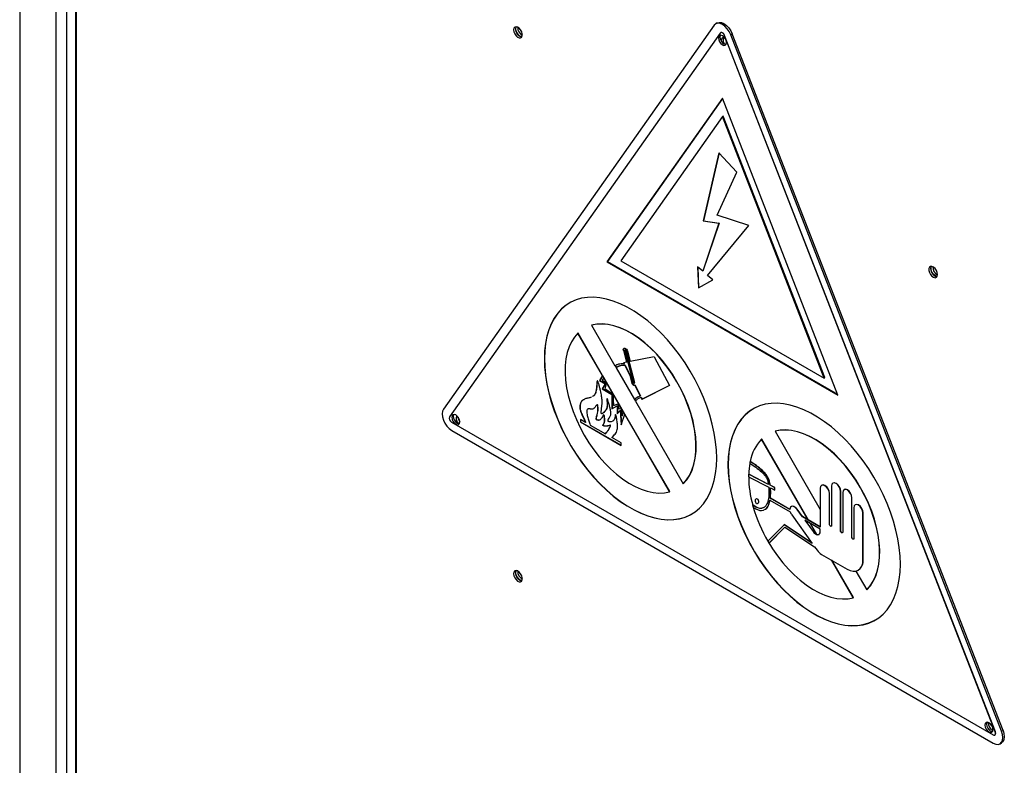
# Model space of a CAD drawing. Units: millimetres. Extents: x 9 to 412, y 8 to 290.
# Drawn here: x 207 to 224, y 89 to 102 of the extents above; entities that cross this region are included whole.
import ezdxf

# ---------------------------------------------------------------- set-up
doc = ezdxf.new("R2010")
doc.units = ezdxf.units.MM

msp = doc.modelspace()

# ---------------------------------------------------------------- linework, layer by layer
at = {"color": 7, "linetype": 'Continuous', "lineweight": 25}
for p, q in [((206.8517, 128.3525), (206.8517, 47.7762)), ((207.8411, 112.0845), (207.8411, 83.8936)), ((207.8586, 83.8691), (207.8586, 112.0887)), ((219.1556, 101.8879), (214.3587, 95.0865)), ((219.2079, 101.9275), (219.1825, 101.9128)), ((219.2629, 101.749), (214.466, 94.9476)), ((219.2725, 101.7569), (219.2696, 101.7553)), ((219.3392, 101.7083), (219.3363, 101.7066)), ((224.1332, 89.3669), (219.3363, 101.7066)), ((224.136, 89.3685), (219.3392, 101.7083)), ((219.4748, 101.733), (219.4493, 101.7183)), ((224.2462, 89.3786), (219.4493, 101.7183)), ((224.2717, 89.3932), (219.4748, 101.733)), ((219.2996, 100.5949), (217.2533, 97.6935)), ((219.3026, 100.5872), (217.2675, 97.7016)), ((221.3459, 95.3309), (219.2996, 100.5949)), ((219.2996, 100.2688), (217.4986, 97.7152)), ((219.3138, 100.277), (219.2996, 100.2688)), ((221.1007, 95.6357), (219.2996, 100.2688)), ((221.1148, 95.6439), (219.3138, 100.277)), ((219.2393, 99.6266), (218.9615, 98.421)), ((219.2413, 99.6245), (218.9644, 98.4226)), ((219.559, 99.2868), (219.2393, 99.6266)), ((219.2069, 98.5229), (219.559, 99.2868)), ((219.2393, 98.378), (218.9539, 97.5275)), ((219.2422, 98.3797), (218.9567, 97.5291)), ((218.9644, 98.4226), (218.9615, 98.421)), ((218.9615, 98.421), (219.2393, 98.378)), ((218.9644, 98.4226), (219.2422, 98.3797)), ((219.7681, 98.3383), (219.2069, 98.5229)), ((219.2422, 98.3797), (219.2393, 98.378)), ((219.0392, 97.4556), (219.7681, 98.3383)), ((217.2675, 97.7016), (217.2533, 97.6935)), ((217.2533, 97.6935), (221.3459, 95.3309)), ((217.2675, 97.7016), (221.3377, 95.3519)), ((217.4986, 97.7152), (221.1007, 95.6357)), ((218.9539, 97.5275), (218.861, 97.6058)), ((218.861, 97.6058), (218.8759, 97.2348)), ((218.864, 97.6033), (218.8787, 97.2364)), ((218.9567, 97.5291), (218.9539, 97.5275)), ((218.8759, 97.2348), (219.1321, 97.3773)), ((218.8787, 97.2364), (219.1321, 97.3773)), ((219.1321, 97.3773), (219.0392, 97.4556)), ((218.8787, 97.2364), (218.8759, 97.2348)), ((216.9849, 96.5725), (216.9821, 96.5709)), ((216.9821, 96.5709), (217.3967, 95.8527)), ((216.7449, 96.4339), (216.7421, 96.4323)), ((217.1756, 95.6814), (216.7421, 96.4323)), ((217.1784, 95.6831), (216.7449, 96.4339)), ((217.5525, 96.1271), (217.5469, 96.1239)), ((217.5469, 96.1239), (217.5999, 95.9184)), ((217.5525, 96.1271), (217.6055, 95.9216)), ((217.5736, 96.1192), (217.7187, 95.5568)), ((217.5816, 96.1331), (217.5759, 96.1298)), ((217.598, 96.1193), (217.5923, 96.116)), ((217.5923, 96.116), (217.7375, 95.5536)), ((217.598, 96.1193), (217.7431, 95.5569)), ((217.619, 96.1114), (217.6657, 95.9307)), ((218.0918, 96.0103), (217.6657, 95.9307)), ((218.0918, 96.0103), (218.3658, 95.5049)), ((217.3996, 95.8544), (217.4189, 95.8209)), ((217.4024, 95.856), (217.4217, 95.8225)), ((217.4189, 95.8209), (217.4161, 95.8192)), ((217.4161, 95.8192), (217.7422, 95.2543)), ((217.4217, 95.8225), (217.4189, 95.8209)), ((217.5999, 95.9184), (217.5469, 95.9085)), ((217.5469, 95.9085), (217.5564, 95.8895)), ((217.5535, 95.9097), (217.5621, 95.8927)), ((217.5621, 95.8927), (217.5564, 95.8895)), ((217.5763, 95.8646), (217.5706, 95.8614)), ((217.5706, 95.8614), (217.6607, 95.6826)), ((217.5763, 95.8646), (217.6664, 95.6859)), ((217.6055, 95.9216), (217.5999, 95.9184)), ((217.1756, 95.6814), (217.1247, 95.5923)), ((217.1303, 95.5956), (217.1247, 95.5923)), ((217.1247, 95.5923), (217.2232, 95.5354)), ((217.1794, 95.6814), (217.1303, 95.5956)), ((217.1303, 95.5956), (217.2288, 95.5387)), ((217.1978, 95.6431), (217.1703, 95.5986)), ((217.1703, 95.5986), (217.2497, 95.5441)), ((217.1784, 95.6831), (217.1756, 95.6814)), ((217.2006, 95.6447), (217.1784, 95.6831)), ((217.2006, 95.6447), (217.1978, 95.6431)), ((217.5469, 95.0384), (217.1978, 95.6431)), ((217.5497, 95.0401), (217.2006, 95.6447)), ((217.6664, 95.6859), (217.6607, 95.6826)), ((217.6607, 95.6826), (217.692, 95.5615)), ((217.6664, 95.6859), (217.6977, 95.5647)), ((221.1148, 95.6439), (221.1007, 95.6357)), ((217.2232, 95.5354), (217.1718, 95.4456)), ((217.1775, 95.4489), (217.1718, 95.4456)), ((217.1718, 95.4456), (217.3434, 95.3466)), ((217.2288, 95.5387), (217.1775, 95.4489)), ((217.1775, 95.4489), (217.3491, 95.3498)), ((217.2497, 95.5441), (217.2175, 95.4519)), ((217.2175, 95.4519), (217.3578, 95.3571)), ((217.2288, 95.5387), (217.2232, 95.5354)), ((217.6977, 95.5647), (217.692, 95.5615)), ((217.7351, 95.543), (217.7408, 95.5463)), ((217.7431, 95.5569), (217.7375, 95.5536)), ((217.7553, 95.5096), (217.7496, 95.5063)), ((217.7496, 95.5063), (217.8448, 95.3176)), ((217.7553, 95.5096), (217.8504, 95.3209)), ((218.3658, 95.5049), (217.8742, 95.2592)), ((218.3656, 95.5053), (217.8799, 95.2625)), ((217.3491, 95.3498), (217.3434, 95.3466)), ((217.3434, 95.3466), (217.3434, 95.0888)), ((217.3491, 95.3498), (217.3491, 95.0921)), ((217.3578, 95.3571), (217.3717, 95.1514)), ((217.7451, 95.256), (217.7422, 95.2543)), ((217.7479, 95.2576), (217.7451, 95.256)), ((217.7451, 95.256), (217.7611, 95.2281)), ((217.7479, 95.2576), (217.764, 95.2298)), ((217.8116, 95.274), (217.8045, 95.2699)), ((217.8641, 95.2937), (217.8118, 95.2719)), ((217.8504, 95.3209), (217.8448, 95.3176)), ((217.8641, 95.2937), (217.8585, 95.2904)), ((217.8585, 95.2904), (217.8742, 95.2592)), ((217.8641, 95.2937), (217.8799, 95.2625)), ((217.8799, 95.2625), (217.8742, 95.2592)), ((217.3434, 95.0888), (217.4357, 95.1421)), ((217.3717, 95.1514), (217.4539, 95.1817)), ((217.4413, 95.1454), (217.4357, 95.1421)), ((217.4357, 95.1421), (217.4357, 95.0003)), ((217.4357, 95.0003), (217.4911, 95.0632)), ((217.4413, 95.1454), (217.4413, 95.0067)), ((217.4539, 95.1817), (217.464, 95.0908)), ((217.464, 95.0908), (217.5058, 95.0956)), ((217.4968, 95.0665), (217.4911, 95.0632)), ((217.4911, 95.0632), (217.5058, 94.8076)), ((217.4968, 95.0665), (217.5108, 94.8222)), ((217.5058, 95.0956), (217.5241, 94.9656)), ((217.7583, 95.2265), (218.6045, 93.7609)), ((216.8775, 94.8504), (216.7846, 94.904)), ((216.7846, 94.904), (216.7846, 94.8599)), ((216.7874, 94.9024), (216.7874, 94.8616)), ((217.5058, 94.8076), (217.5706, 94.9973)), ((217.5241, 94.9656), (217.5469, 95.0384)), ((217.5298, 94.9688), (217.5241, 94.9656)), ((217.5298, 94.9688), (217.5512, 95.0375)), ((217.5497, 95.0401), (217.5469, 95.0384)), ((217.5734, 94.9989), (217.5497, 95.0401)), ((217.5734, 94.9989), (217.5706, 94.9973)), ((218.3645, 93.6223), (217.5706, 94.9973)), ((218.3673, 93.624), (217.5734, 94.9989)), ((214.5028, 94.8529), (224.0965, 89.3146)), ((216.7874, 94.8616), (216.7846, 94.8599)), ((216.7846, 94.8599), (217.5059, 94.4435)), ((216.7874, 94.8616), (217.5059, 94.4468)), ((216.8803, 94.852), (216.8775, 94.8504)), ((216.9586, 94.8035), (217.2271, 94.6486)), ((214.5056, 94.7076), (224.0993, 89.1692)), ((217.2299, 94.6502), (217.2271, 94.6486)), ((217.5059, 94.4876), (217.3436, 94.5813)), ((219.9976, 94.5562), (219.9948, 94.5546)), ((220.8219, 93.1219), (219.9948, 94.5546)), ((220.8276, 93.1186), (219.9976, 94.5562)), ((220.2376, 94.6948), (220.2348, 94.6932)), ((220.2348, 94.6932), (221.034, 93.309)), ((217.5059, 94.4435), (217.5059, 94.4876)), ((219.7901, 94.1567), (219.793, 94.1583)), ((219.7635, 93.8884), (220.1215, 93.7059)), ((219.7641, 93.9307), (219.767, 93.9323)), ((220.1163, 93.7512), (219.7641, 93.9307)), ((220.1191, 93.7529), (219.767, 93.9323)), ((218.6073, 93.7625), (218.6045, 93.7609)), ((220.1447, 93.7367), (220.1475, 93.7384)), ((220.2254, 93.6956), (220.1447, 93.7367)), ((220.2282, 93.6972), (220.1475, 93.7384)), ((220.1497, 93.6915), (220.2276, 93.6519)), ((220.2254, 93.6956), (220.2282, 93.6972)), ((220.2276, 93.6519), (220.2254, 93.6956)), ((220.2304, 93.6535), (220.2282, 93.6972)), ((221.034, 93.6828), (221.034, 92.9963)), ((221.0604, 93.7367), (221.0576, 93.7351)), ((221.2325, 93.7212), (221.2325, 93.0213)), ((221.259, 93.7751), (221.2561, 93.7735)), ((218.3673, 93.624), (218.3645, 93.6223)), ((220.1482, 93.5076), (220.151, 93.5092)), ((220.4965, 93.3065), (220.1482, 93.5076)), ((220.4965, 93.3098), (220.151, 93.5092)), ((220.2276, 93.6519), (220.2304, 93.6535)), ((221.1953, 93.5897), (221.1981, 93.5913)), ((221.1953, 93.0428), (221.1953, 93.5897)), ((221.1981, 93.0444), (221.1981, 93.5913)), ((221.3938, 93.6281), (221.3967, 93.6297)), ((221.3938, 92.9282), (221.3938, 93.6281)), ((221.3967, 92.9298), (221.3967, 93.6297)), ((221.4311, 93.6066), (221.4311, 92.9067)), ((221.4575, 93.6605), (221.4547, 93.6588)), ((221.5924, 93.5135), (221.5952, 93.5151)), ((221.5924, 92.8135), (221.5924, 93.5135)), ((221.5952, 92.8152), (221.5952, 93.5151)), ((219.8339, 93.3865), (219.8367, 93.3882)), ((220.1434, 93.4747), (220.5027, 93.2673)), ((220.5229, 93.3604), (220.5201, 93.3587)), ((221.6296, 93.339), (221.6296, 92.792)), ((221.6561, 93.3928), (221.6533, 93.3912)), ((220.5305, 93.2109), (220.8926, 92.7055)), ((220.6236, 93.3093), (220.6264, 93.3109)), ((220.7172, 93.1791), (220.6236, 93.3093)), ((220.7201, 93.1807), (220.6264, 93.3109)), ((220.7172, 93.1791), (220.7201, 93.1807)), ((221.034, 92.9963), (220.7172, 93.1791)), ((220.8219, 93.1219), (220.7201, 93.1807)), ((221.7909, 93.2458), (221.7938, 93.2475)), ((221.7909, 92.4146), (221.7909, 93.2458)), ((221.7938, 92.4162), (221.7938, 93.2475)), ((220.3924, 93.0373), (220.1033, 92.7434)), ((220.124, 92.7088), (220.406, 92.9955)), ((220.1269, 92.7104), (220.4067, 92.995)), ((220.3924, 93.0373), (220.3952, 93.0389)), ((220.8926, 92.7055), (220.3924, 93.0373)), ((220.8878, 92.7122), (220.3952, 93.0389)), ((220.406, 92.9955), (220.9342, 92.6452)), ((221.034, 92.9605), (220.7611, 93.118)), ((220.7611, 93.118), (220.9066, 92.9157)), ((220.768, 93.1141), (220.9095, 92.9174)), ((221.034, 92.9995), (220.8219, 93.1219)), ((220.969, 92.8672), (220.8557, 93.0635)), ((220.9737, 92.8655), (220.8613, 93.0602)), ((221.1953, 93.0428), (221.1981, 93.0444)), ((220.9066, 92.9157), (220.9095, 92.9174)), ((221.034, 92.9185), (221.034, 92.9605)), ((221.3938, 92.9282), (221.3967, 92.9298)), ((221.5924, 92.8135), (221.5952, 92.8152)), ((220.1033, 92.7434), (220.124, 92.7088)), ((220.124, 92.7088), (220.1269, 92.7104)), ((220.9342, 92.6452), (220.9775, 92.5861)), ((221.0573, 92.5115), (221.5081, 92.2513)), ((221.6171, 91.7446), (221.2329, 92.4101)), ((221.62, 91.7462), (221.2385, 92.4069)), ((221.7909, 92.4146), (221.7938, 92.4162)), ((221.6652, 92.2156), (221.8571, 91.8832)), ((221.7081, 92.2315), (221.7109, 92.2331)), ((221.86, 91.8848), (221.8571, 91.8832)), ((221.62, 91.7462), (221.6171, 91.7446)), ((224.1265, 89.3116), (224.1293, 89.3132)), ((224.136, 89.3685), (224.1332, 89.3669)), ((224.2462, 89.3786), (224.2717, 89.3932)), ((224.2193, 89.1573), (224.2448, 89.172))]:
    msp.add_line(p, q, dxfattribs=at)
at = {"color": 8, "linetype": 'Continuous', "lineweight": 25}
for p, q in [((207.4938, 110.3137), (207.4938, 83.9506)), ((207.6804, 110.3406), (207.6804, 83.9237))]:
    msp.add_line(p, q, dxfattribs=at)
at = {"color": 7, "linetype": 'Continuous', "lineweight": 25, "flags": 128}
for points in [[(219.4493, 101.7183), (219.4224, 101.7744), (219.3872, 101.8258), (219.3463, 101.8689), (219.3025, 101.9009), (219.2586, 101.9196), (219.2177, 101.9236), (219.1826, 101.9128), (219.1556, 101.8879)], [(219.2079, 101.9275), (219.208, 101.9275), (219.2431, 101.9383), (219.284, 101.9343), (219.3279, 101.9156), (219.3718, 101.8836), (219.4127, 101.8405), (219.4478, 101.7891), (219.4748, 101.733)], [(215.6015, 101.8051), (215.6067, 101.7696), (215.6218, 101.7329), (215.6446, 101.6998), (215.6721, 101.6749), (215.7005, 101.6615), (215.7261, 101.6615), (215.7454, 101.6748), (215.7557, 101.6996), (215.7557, 101.7326), (215.7454, 101.7693), (215.7261, 101.8048), (215.7005, 101.8343), (215.6721, 101.8538), (215.6446, 101.8606), (215.6218, 101.8539), (215.6067, 101.8345), (215.6015, 101.8051)], [(215.6439, 101.8606), (215.6407, 101.8541), (215.6354, 101.8247)], [(215.6411, 101.8215), (215.6465, 101.8502), (215.6526, 101.86)], [(215.7523, 101.6873), (215.7408, 101.6869), (215.7132, 101.6965), (215.6856, 101.7188), (215.6622, 101.7504), (215.6465, 101.7864), (215.6411, 101.8215)], [(219.2289, 101.662), (219.2343, 101.6276), (219.2496, 101.5923), (219.2726, 101.5613), (219.2996, 101.5395), (219.3267, 101.5301), (219.3496, 101.5346), (219.365, 101.5522), (219.3703, 101.5803), (219.365, 101.6147), (219.3496, 101.65), (219.3267, 101.681), (219.2996, 101.7028), (219.2726, 101.7122), (219.2496, 101.7078), (219.2343, 101.6901), (219.2289, 101.662)], [(219.2658, 101.7124), (219.2626, 101.7065), (219.2572, 101.6783)], [(219.3363, 101.7066), (219.3296, 101.7207), (219.3208, 101.7335), (219.3106, 101.7443), (219.2996, 101.7523), (219.2887, 101.757), (219.2784, 101.758), (219.2697, 101.7553), (219.2629, 101.749)], [(219.3392, 101.7083), (219.3324, 101.7223), (219.3236, 101.7351), (219.3134, 101.7459), (219.3025, 101.7539), (219.2915, 101.7586), (219.2813, 101.7596), (219.2725, 101.7569), (219.2725, 101.7569)], [(219.2572, 101.6783), (219.2626, 101.644), (219.2779, 101.6086), (219.3009, 101.5777), (219.3279, 101.5558), (219.355, 101.5464), (219.3617, 101.5463)], [(219.3429, 101.6608), (219.3349, 101.6633), (219.3093, 101.6633), (219.2901, 101.6501), (219.2797, 101.6252), (219.2784, 101.6077)], [(223.1109, 97.47), (223.1057, 97.5055), (223.0906, 97.5422), (223.0678, 97.5753), (223.0403, 97.6002), (223.0119, 97.6136), (222.9863, 97.6136), (222.967, 97.6004), (222.9567, 97.5755), (222.9567, 97.5425), (222.967, 97.5058), (222.9863, 97.4703), (223.0119, 97.4408), (223.0403, 97.4213), (223.0678, 97.4145), (223.0906, 97.4212), (223.1057, 97.4406), (223.1109, 97.47)], [(222.995, 97.5761), (223.0005, 97.6048), (223.0065, 97.6147)], [(223.1062, 97.4419), (223.0947, 97.4416), (223.0671, 97.4512), (223.0395, 97.4735), (223.0161, 97.505), (223.0005, 97.5411), (222.995, 97.5761)], [(219.2006, 94.2149), (219.1957, 94.3597), (219.1809, 94.5092), (219.1563, 94.6626), (219.122, 94.8188), (219.0784, 94.9768), (219.0257, 95.1355), (218.9642, 95.294), (218.8943, 95.4513), (218.8165, 95.6062), (218.7313, 95.7578), (218.6392, 95.9052), (218.5409, 96.0473), (218.437, 96.1832), (218.328, 96.3121), (218.2149, 96.4331), (218.0982, 96.5454), (217.9788, 96.6483), (217.8574, 96.7412), (217.7348, 96.8234), (217.6118, 96.8944), (217.4892, 96.9538), (217.3678, 97.0011), (217.2483, 97.036), (217.1317, 97.0584), (217.0185, 97.068), (216.9096, 97.0649), (216.8056, 97.049), (216.7073, 97.0204), (216.6152, 96.9794), (216.53, 96.9262), (216.4523, 96.861), (216.3824, 96.7845), (216.3209, 96.697), (216.2682, 96.5991), (216.2245, 96.4915), (216.1903, 96.3748), (216.1657, 96.2498), (216.1509, 96.1174), (216.1459, 95.9783), (216.1509, 95.8335), (216.1657, 95.684), (216.1903, 95.5306), (216.2245, 95.3744), (216.2682, 95.2165), (216.3209, 95.0577), (216.3824, 94.8992), (216.4523, 94.7419), (216.53, 94.587), (216.6152, 94.4354), (216.7073, 94.2881), (216.8056, 94.146), (216.9096, 94.01), (217.0185, 93.8812), (217.1317, 93.7602), (217.2483, 93.6478), (217.3678, 93.5449), (217.4892, 93.452), (217.6118, 93.3698), (217.7348, 93.2988), (217.8574, 93.2395), (217.9788, 93.1922), (218.0982, 93.1572), (218.2149, 93.1348), (218.328, 93.1252), (218.437, 93.1283), (218.5409, 93.1442), (218.6392, 93.1728), (218.7313, 93.2138), (218.8165, 93.2671), (218.8943, 93.3322), (218.9642, 93.4087), (219.0257, 93.4962), (219.0784, 93.5941), (219.122, 93.7017), (219.1563, 93.8184), (219.1809, 93.9434), (219.1957, 94.0758), (219.2006, 94.2149)], [(216.5962, 96.9689), (216.5329, 96.9278), (216.4551, 96.8627), (216.3852, 96.7861), (216.3237, 96.6986), (216.271, 96.6007), (216.2274, 96.4931), (216.1931, 96.3764), (216.1685, 96.2515), (216.1537, 96.119), (216.1488, 95.98), (216.1537, 95.8352), (216.1685, 95.6856), (216.1931, 95.5323), (216.2274, 95.3761), (216.271, 95.2181), (216.3237, 95.0593), (216.3852, 94.9008), (216.4551, 94.7436), (216.5329, 94.5887), (216.6181, 94.437), (216.7101, 94.2897), (216.8085, 94.1476), (216.9124, 94.0117), (217.0213, 93.8828), (217.1345, 93.7618), (217.2512, 93.6495), (217.3706, 93.5465), (217.492, 93.4537), (217.6146, 93.3714), (217.7376, 93.3004), (217.8602, 93.2411), (217.9816, 93.1938), (218.101, 93.1588), (218.2177, 93.1365), (218.3309, 93.1268), (218.4398, 93.1299), (218.5437, 93.1458), (218.6421, 93.1744), (218.7341, 93.2154), (218.756, 93.2276)], [(218.6045, 93.7609), (218.6658, 93.831), (218.7182, 93.9125), (218.7611, 94.0047), (218.7943, 94.1067), (218.8174, 94.2176), (218.8302, 94.3365), (218.8325, 94.4622), (218.8245, 94.5935), (218.806, 94.7295), (218.7774, 94.8687), (218.7388, 95.01), (218.6906, 95.152), (218.6333, 95.2936), (218.5673, 95.4334), (218.4933, 95.5701), (218.4119, 95.7026), (218.3238, 95.8297), (218.2299, 95.9501), (218.1309, 96.0628), (218.0279, 96.1669), (217.9216, 96.2613), (217.8131, 96.3452), (217.7034, 96.4179), (217.5934, 96.4787), (217.4841, 96.527), (217.3765, 96.5625), (217.2716, 96.5847), (217.1703, 96.5936), (217.0735, 96.589), (216.9821, 96.5709)], [(218.6073, 93.7625), (218.6686, 93.8327), (218.721, 93.9142), (218.764, 94.0063), (218.7971, 94.1084), (218.8202, 94.2193), (218.833, 94.3381), (218.8354, 94.4638), (218.8273, 94.5952), (218.8089, 94.7311), (218.7802, 94.8703), (218.7416, 95.0116), (218.6935, 95.1537), (218.6361, 95.2952), (218.5701, 95.435), (218.4961, 95.5718), (218.4147, 95.7043), (218.3266, 95.8313), (218.2327, 95.9517), (218.1338, 96.0645), (218.0307, 96.1685), (217.9245, 96.2629), (217.816, 96.3469), (217.7062, 96.4195), (217.5962, 96.4803), (217.4869, 96.5286), (217.3793, 96.5641), (217.2744, 96.5864), (217.1731, 96.5952), (217.0763, 96.5906), (216.9849, 96.5725)], [(216.7421, 96.4323), (216.6808, 96.3622), (216.6284, 96.2807), (216.5854, 96.1885), (216.5523, 96.0865), (216.5292, 95.9756), (216.5164, 95.8567), (216.514, 95.7311), (216.5221, 95.5997), (216.5405, 95.4638), (216.5692, 95.3245), (216.6078, 95.1832), (216.6559, 95.0412), (216.7133, 94.8996), (216.7792, 94.7598), (216.8533, 94.6231), (216.9347, 94.4906), (217.0228, 94.3636), (217.1167, 94.2431), (217.2156, 94.1304), (217.3187, 94.0263), (217.4249, 93.9319), (217.5334, 93.848), (217.6432, 93.7753), (217.7532, 93.7145), (217.8625, 93.6662), (217.9701, 93.6307), (218.075, 93.6085), (218.1763, 93.5996), (218.2731, 93.6043), (218.3645, 93.6223)], [(217.5469, 96.1239), (217.5448, 96.1421), (217.5485, 96.1567), (217.5575, 96.1652), (217.5703, 96.1666), (217.5851, 96.1605), (217.5995, 96.1478), (217.6114, 96.1306), (217.619, 96.1114)], [(217.5736, 96.1192), (217.573, 96.124), (217.574, 96.1278), (217.5763, 96.13), (217.5797, 96.1304), (217.5835, 96.1288), (217.5873, 96.1255), (217.5904, 96.121), (217.5923, 96.116)], [(217.5816, 96.1331), (217.582, 96.1333), (217.5853, 96.1336), (217.5892, 96.132), (217.5929, 96.1287), (217.596, 96.1243), (217.598, 96.1193)], [(217.7375, 95.5536), (217.738, 95.5488), (217.7371, 95.5451), (217.7347, 95.5428), (217.7314, 95.5425), (217.7275, 95.5441), (217.7238, 95.5474), (217.7207, 95.5518), (217.7187, 95.5568)], [(214.3587, 95.0865), (214.3417, 95.049), (214.3359, 95.0016), (214.3416, 94.9476), (214.3586, 94.8905), (214.3855, 94.8343), (214.4207, 94.7828), (214.4616, 94.7396), (214.5056, 94.7076)], [(222.4533, 92.3371), (222.4484, 92.4819), (222.4335, 92.6315), (222.4089, 92.7849), (222.3747, 92.941), (222.3311, 93.099), (222.2784, 93.2578), (222.2169, 93.4163), (222.147, 93.5735), (222.0692, 93.7285), (221.984, 93.8801), (221.8919, 94.0274), (221.7936, 94.1695), (221.6896, 94.3054), (221.5807, 94.4343), (221.4676, 94.5553), (221.3509, 94.6677), (221.2315, 94.7706), (221.1101, 94.8635), (220.9875, 94.9457), (220.8645, 95.0167), (220.7419, 95.076), (220.6205, 95.1233), (220.501, 95.1583), (220.3844, 95.1806), (220.2712, 95.1903), (220.1623, 95.1872), (220.0583, 95.1713), (219.96, 95.1427), (219.8679, 95.1017), (219.7827, 95.0484), (219.7049, 94.9833), (219.6351, 94.9067), (219.5736, 94.8192), (219.5208, 94.7214), (219.4772, 94.6137), (219.443, 94.4971), (219.4184, 94.3721), (219.4036, 94.2397), (219.3986, 94.1006), (219.4036, 93.9558), (219.4184, 93.8063), (219.443, 93.6529), (219.4772, 93.4967), (219.5208, 93.3387), (219.5736, 93.1799), (219.6351, 93.0214), (219.7049, 92.8642), (219.7827, 92.7093), (219.8679, 92.5577), (219.96, 92.4103), (220.0583, 92.2682), (220.1623, 92.1323), (220.2712, 92.0034), (220.3844, 91.8824), (220.501, 91.7701), (220.6205, 91.6672), (220.7419, 91.5743), (220.8645, 91.4921), (220.9875, 91.4211), (221.1101, 91.3617), (221.2315, 91.3144), (221.3509, 91.2795), (221.4676, 91.2571), (221.5807, 91.2474), (221.6896, 91.2506), (221.7936, 91.2665), (221.8919, 91.295), (221.984, 91.3361), (222.0692, 91.3893), (222.147, 91.4544), (222.2169, 91.531), (222.2784, 91.6185), (222.3311, 91.7164), (222.3747, 91.824), (222.4089, 91.9407), (222.4335, 92.0656), (222.4484, 92.1981), (222.4533, 92.3371)], [(219.8489, 95.0912), (219.7856, 95.05), (219.7078, 94.9849), (219.6379, 94.9084), (219.5764, 94.8209), (219.5237, 94.723), (219.4801, 94.6154), (219.4458, 94.4987), (219.4212, 94.3737), (219.4064, 94.2413), (219.4015, 94.1022), (219.4064, 93.9574), (219.4212, 93.8079), (219.4458, 93.6545), (219.4801, 93.4983), (219.5237, 93.3403), (219.5764, 93.1816), (219.6379, 93.0231), (219.7078, 92.8658), (219.7856, 92.7109), (219.8708, 92.5593), (219.9628, 92.412), (220.0612, 92.2699), (220.1651, 92.1339), (220.274, 92.005), (220.3872, 91.8841), (220.5039, 91.7717), (220.6233, 91.6688), (220.7447, 91.5759), (220.8673, 91.4937), (220.9903, 91.4227), (221.1129, 91.3634), (221.2343, 91.3161), (221.3537, 91.2811), (221.4704, 91.2587), (221.5836, 91.2491), (221.6925, 91.2522), (221.7964, 91.2681), (221.8948, 91.2967), (221.9868, 91.3377), (222.0087, 91.3498)], [(214.5054, 94.9413), (214.5108, 94.907), (214.5262, 94.8716), (214.5491, 94.8407), (214.5762, 94.8189), (214.6032, 94.8095), (214.6262, 94.8139), (214.6415, 94.8316), (214.6469, 94.8597), (214.6415, 94.894), (214.6262, 94.9294), (214.6032, 94.9603), (214.5762, 94.9822), (214.5491, 94.9916), (214.5262, 94.9871), (214.5108, 94.9695), (214.5054, 94.9413)], [(214.5423, 94.9917), (214.5391, 94.9858), (214.5337, 94.9577)], [(214.5337, 94.9577), (214.5391, 94.9233), (214.5544, 94.888), (214.5774, 94.857), (214.6044, 94.8352), (214.6315, 94.8258), (214.6383, 94.8256)], [(214.5943, 94.9689), (214.5885, 94.9585), (214.5832, 94.9291)], [(221.8571, 91.8832), (221.9185, 91.9533), (221.9709, 92.0348), (222.0138, 92.127), (222.047, 92.229), (222.0701, 92.3399), (222.0829, 92.4587), (222.0852, 92.5844), (222.0772, 92.7158), (222.0587, 92.8517), (222.0301, 92.991), (221.9915, 93.1322), (221.9433, 93.2743), (221.886, 93.4159), (221.82, 93.5556), (221.746, 93.6924), (221.6646, 93.8249), (221.5765, 93.9519), (221.4826, 94.0724), (221.3836, 94.1851), (221.2806, 94.2892), (221.1743, 94.3836), (221.0658, 94.4675), (220.9561, 94.5402), (220.8461, 94.6009), (220.7368, 94.6493), (220.6292, 94.6847), (220.5243, 94.707), (220.423, 94.7158), (220.3262, 94.7112), (220.2348, 94.6932)], [(221.86, 91.8848), (221.9213, 91.9549), (221.9737, 92.0364), (222.0167, 92.1286), (222.0498, 92.2306), (222.0729, 92.3415), (222.0857, 92.4604), (222.0881, 92.586), (222.08, 92.7174), (222.0616, 92.8534), (222.0329, 92.9926), (221.9943, 93.1339), (221.9462, 93.2759), (221.8888, 93.4175), (221.8228, 93.5573), (221.7488, 93.694), (221.6674, 93.8265), (221.5793, 93.9536), (221.4854, 94.074), (221.3865, 94.1867), (221.2834, 94.2908), (221.1771, 94.3852), (221.0687, 94.4691), (220.9589, 94.5418), (220.8489, 94.6026), (220.7396, 94.6509), (220.632, 94.6864), (220.5271, 94.7086), (220.4258, 94.7175), (220.329, 94.7129), (220.2376, 94.6948)], [(221.1953, 93.5897), (221.1891, 93.6289), (221.1716, 93.6692), (221.1455, 93.7045), (221.1146, 93.7294), (221.0837, 93.7401), (221.0576, 93.735), (221.0401, 93.7149), (221.034, 93.6828)], [(221.1981, 93.5913), (221.192, 93.6305), (221.1745, 93.6708), (221.1483, 93.7061), (221.1174, 93.731), (221.0866, 93.7418), (221.0604, 93.7367)], [(221.3938, 93.6281), (221.3877, 93.6673), (221.3702, 93.7076), (221.344, 93.7429), (221.3132, 93.7678), (221.2823, 93.7785), (221.2561, 93.7735), (221.2387, 93.7533), (221.2325, 93.7212)], [(221.3967, 93.6297), (221.3905, 93.6689), (221.373, 93.7092), (221.3469, 93.7445), (221.316, 93.7694), (221.2851, 93.7802), (221.259, 93.7751)], [(221.5924, 93.5135), (221.5862, 93.5527), (221.5688, 93.593), (221.5426, 93.6283), (221.5117, 93.6532), (221.4809, 93.6639), (221.4547, 93.6588), (221.4372, 93.6387), (221.4311, 93.6066)], [(221.5952, 93.5151), (221.5891, 93.5543), (221.5716, 93.5946), (221.5454, 93.6299), (221.5146, 93.6548), (221.4837, 93.6655), (221.4575, 93.6605)], [(220.6236, 93.3093), (220.6041, 93.3322), (220.5826, 93.3498), (220.5607, 93.3606), (220.54, 93.3641), (220.5221, 93.3598), (220.5082, 93.3481), (220.4995, 93.3299), (220.4965, 93.3065)], [(220.6264, 93.3109), (220.6069, 93.3338), (220.5854, 93.3514), (220.5635, 93.3623), (220.5428, 93.3657), (220.5249, 93.3614), (220.5229, 93.3604)], [(221.7909, 93.2458), (221.7848, 93.285), (221.7673, 93.3253), (221.7411, 93.3606), (221.7103, 93.3855), (221.6794, 93.3963), (221.6532, 93.3912), (221.6358, 93.3711), (221.6296, 93.339)], [(221.7938, 93.2475), (221.7876, 93.2867), (221.7701, 93.327), (221.744, 93.3623), (221.7131, 93.3872), (221.6822, 93.3979), (221.6561, 93.3928)], [(221.2325, 93.0213), (221.2311, 93.0139), (221.2271, 93.0092), (221.221, 93.0081), (221.2139, 93.0105), (221.2068, 93.0163), (221.2007, 93.0244), (221.1967, 93.0337), (221.1953, 93.0428)], [(221.2284, 93.0102), (221.2238, 93.0097), (221.2167, 93.0122), (221.2096, 93.0179), (221.2036, 93.0261), (221.1995, 93.0354), (221.1981, 93.0444)], [(220.9066, 92.9157), (220.9262, 92.8928), (220.9477, 92.8752), (220.9696, 92.8643), (220.9904, 92.8609), (221.0083, 92.8652), (221.0222, 92.8769), (221.031, 92.8951), (221.034, 92.9185)], [(221.4311, 92.9067), (221.4297, 92.8992), (221.4256, 92.8946), (221.4196, 92.8934), (221.4124, 92.8959), (221.4053, 92.9017), (221.3993, 92.9098), (221.3952, 92.9191), (221.3938, 92.9282)], [(221.427, 92.8955), (221.4224, 92.8951), (221.4153, 92.8975), (221.4081, 92.9033), (221.4021, 92.9114), (221.3981, 92.9207), (221.3967, 92.9298)], [(221.6296, 92.792), (221.6282, 92.7846), (221.6242, 92.78), (221.6181, 92.7788), (221.611, 92.7813), (221.6039, 92.787), (221.5978, 92.7952), (221.5938, 92.8045), (221.5924, 92.8135)], [(221.6255, 92.7809), (221.621, 92.7804), (221.6138, 92.7829), (221.6067, 92.7887), (221.6007, 92.7968), (221.5966, 92.8061), (221.5952, 92.8152)], [(220.1062, 92.745), (220.1876, 92.6126), (220.2756, 92.4856), (220.3696, 92.3652), (220.4685, 92.2524), (220.5715, 92.1484), (220.6778, 92.0541), (220.7863, 91.9702), (220.896, 91.8975), (221.006, 91.8367), (221.1153, 91.7884), (221.2228, 91.753), (221.3277, 91.7307), (221.429, 91.7219), (221.5258, 91.7265), (221.6171, 91.7446)], [(221.5081, 92.2513), (221.5633, 92.2257), (221.6163, 92.2136), (221.6652, 92.2156), (221.7081, 92.2315), (221.7433, 92.2607), (221.7694, 92.302), (221.7855, 92.354), (221.7909, 92.4146)], [(215.6015, 92.1699), (215.6067, 92.1345), (215.6218, 92.0977), (215.6446, 92.0647), (215.6721, 92.0397), (215.7005, 92.0264), (215.7261, 92.0263), (215.7454, 92.0396), (215.7557, 92.0644), (215.7557, 92.0974), (215.7454, 92.1341), (215.7261, 92.1697), (215.7005, 92.1991), (215.6721, 92.2186), (215.6446, 92.2255), (215.6218, 92.2187), (215.6067, 92.1994), (215.6015, 92.1699)], [(215.6439, 92.2255), (215.6407, 92.2189), (215.6354, 92.1895)], [(215.6411, 92.1863), (215.6465, 92.215), (215.6526, 92.2248)], [(215.7523, 92.0521), (215.7408, 92.0518), (215.7132, 92.0613), (215.6856, 92.0836), (215.6622, 92.1152), (215.6465, 92.1512), (215.6411, 92.1863)], [(224.0938, 89.4061), (224.0884, 89.4404), (224.0731, 89.4758), (224.0502, 89.5067), (224.0231, 89.5286), (223.996, 89.538), (223.9731, 89.5335), (223.9578, 89.5159), (223.9524, 89.4877), (223.9578, 89.4534), (223.9731, 89.418), (223.996, 89.3871), (224.0231, 89.3653), (224.0502, 89.3558), (224.0731, 89.3603), (224.0884, 89.3779), (224.0938, 89.4061)], [(223.9893, 89.5381), (223.9861, 89.5322), (223.9807, 89.5041), (223.9861, 89.4697), (224.0014, 89.4344), (224.0243, 89.4034), (224.0514, 89.3816), (224.0784, 89.3722), (224.0852, 89.372)], [(224.0965, 89.3146), (224.1075, 89.3099), (224.1177, 89.3089), (224.1265, 89.3116), (224.1332, 89.3179), (224.1375, 89.3272), (224.1389, 89.3391), (224.1375, 89.3526), (224.1332, 89.3669)], [(224.0993, 89.1692), (224.1433, 89.1505), (224.1842, 89.1465), (224.2194, 89.1574), (224.2463, 89.1824), (224.2633, 89.2199), (224.269, 89.2674), (224.2632, 89.3215), (224.2462, 89.3786)], [(224.1293, 89.3132), (224.1293, 89.3132), (224.1361, 89.3195), (224.1403, 89.3289), (224.1417, 89.3407), (224.1403, 89.3543), (224.136, 89.3685)], [(224.2717, 89.3932), (224.2887, 89.3362), (224.2945, 89.2821), (224.2887, 89.2346), (224.2718, 89.1971), (224.2448, 89.1721), (224.2448, 89.172)]]:
    msp.add_lwpolyline(points, dxfattribs=at)
at = {"color": 7, "linetype": 'Continuous', "lineweight": 25}
for centre, radius, start, end in [((215.7778, 101.8189), 0.1425, 177.64796, 258.15077), ((215.819, 101.8409), 0.1437, 175.56314, 244.43149), ((219.4353, 101.6223), 0.1221, 159.51947, 215.14422), ((223.1291, 97.5703), 0.1388, 161.05345, 258.94117), ((223.1729, 97.5956), 0.1437, 175.56323, 244.43139), ((217.5865, 96.1414), 0.0369, 138.51718, 202.78317), ((217.7563, 95.571), 0.065, 188.43376, 264.09049), ((217.762, 95.5743), 0.065, 188.43376, 264.09049), ((217.7348, 95.5532), 0.00909, 310.88129, 23.97503), ((214.5408, 94.9221), 0.079, 161.17077, 241.20352), ((214.7533, 94.9374), 0.1703, 182.78245, 220.30564), ((214.7869, 94.9577), 0.1702, 184.90125, 214.63853), ((220.5492, 94.0226), 0.7683, 136.18318, 169.82768), ((221.0627, 93.8986), 1.2962, 169.7462, 178.50917), ((220.8788, 93.926), 1.1128, 168.03532, 169.55636), ((221.2701, 93.8869), 1.5066, 178.33393, 179.94325), ((221.7156, 93.9076), 1.9494, 180.51762, 195.45498), ((222.1309, 94.0011), 2.3778, 194.97829, 195.96336), ((222.4429, 94.1028), 2.7026, 196.20168, 210.15965), ((220.6865, 93.3231), 0.1922, 196.88394, 215.71551), ((221.0267, 92.9961), 0.1412, 213.8749, 245.88621), ((220.9905, 92.9127), 0.0504, 244.72282, 294.87767), ((221.1974, 92.7415), 0.2693, 215.25136, 238.64453), ((221.5909, 92.3977), 0.2037, 306.09282, 5.21936), ((215.7778, 92.1837), 0.1425, 177.64796, 258.15077), ((215.819, 92.2057), 0.1437, 175.56289, 244.43173), ((224.1699, 89.5317), 0.1621, 178.66929, 241.32534)]:
    msp.add_arc(centre, radius, start, end, dxfattribs=at)
msp.add_ellipse((219.9118, 93.4528), major_axis=(-0.0061, 0.0466), ratio=0.568153, dxfattribs=at)
for points, knots in [([(217.5564, 95.8895), (217.524, 95.8886), (217.4659, 95.887), (217.4179, 95.8632), (217.3967, 95.8527)], [0, 0, 0, 0, 0.5589103, 1, 1, 1, 1]), ([(217.5706, 95.8614), (217.539, 95.8594), (217.4826, 95.8558), (217.4364, 95.8304), (217.4161, 95.8192)], [0, 0, 0, 0, 0.5593848, 1, 1, 1, 1]), ([(217.5763, 95.8646), (217.5447, 95.8626), (217.4882, 95.859), (217.4421, 95.8337), (217.4217, 95.8225)], [0, 0, 0, 0, 0.5593848, 1, 1, 1, 1]), ([(217.3517, 94.8687), (217.3506, 94.8676), (217.3394, 94.8569), (217.3155, 94.8573), (217.2922, 94.8611), (217.2831, 94.8662), (217.2797, 94.8688), (217.2769, 94.8719), (217.2748, 94.8758), (217.2739, 94.8801), (217.274, 94.8846), (217.2763, 94.8962), (217.2903, 94.9212), (217.3144, 94.9538), (217.3285, 95.0095), (217.3187, 95.0729), (217.3023, 95.1376), (217.2861, 95.197), (217.2727, 95.2403), (217.2644, 95.2617), (217.2615, 95.2673), (217.2604, 95.2691), (217.2595, 95.2702), (217.2588, 95.2708), (217.2583, 95.2711), (217.2578, 95.2711), (217.2572, 95.2709), (217.2567, 95.2702), (217.2561, 95.2684), (217.2554, 95.2639), (217.2548, 95.2453), (217.2569, 95.2093), (217.259, 95.1623), (217.2568, 95.1148), (217.2398, 95.0748), (217.2128, 95.0419), (217.1898, 95.0165), (217.1738, 95.0057), (217.1672, 95.0038), (217.1641, 95.0036), (217.1616, 95.0043), (217.1598, 95.0054), (217.1581, 95.0071), (217.1568, 95.0094), (217.1558, 95.0122), (217.1543, 95.0181), (217.1536, 95.0278), (217.1539, 95.0448), (217.1564, 95.0739), (217.1621, 95.1177), (217.168, 95.1709), (217.1704, 95.2353), (217.1615, 95.317), (217.1441, 95.4006), (217.1265, 95.474), (217.1127, 95.5241), (217.1014, 95.5591), (217.0933, 95.5775), (217.0896, 95.5829), (217.0882, 95.5846), (217.0867, 95.5858), (217.0852, 95.5863), (217.0839, 95.5859), (217.0827, 95.5848), (217.08, 95.5801), (217.0762, 95.5586), (217.0727, 95.5072), (217.0679, 95.4329), (217.0509, 95.3596), (217.0247, 95.3217), (217.005, 95.3128), (217.0019, 95.3115)], [0, 0, 0, 0, 0.0037211, 0.0359109, 0.0488956, 0.0514209, 0.0535773, 0.0554301, 0.0573589, 0.0594412, 0.0619417, 0.0649536, 0.0816241, 0.1231616, 0.1564434, 0.1894411, 0.2202873, 0.2548743, 0.279128, 0.2856711, 0.2868524, 0.287806, 0.2885483, 0.2888854, 0.2891923, 0.2894947, 0.2898211, 0.2905733, 0.2915665, 0.2936509, 0.2988899, 0.3233676, 0.3522213, 0.3762073, 0.4046904, 0.4410235, 0.4730607, 0.4834835, 0.4865854, 0.4890769, 0.4903876, 0.4915233, 0.4925926, 0.4937451, 0.4950987, 0.496708, 0.502691, 0.5105884, 0.5256409, 0.5542322, 0.5905639, 0.6216557, 0.6645555, 0.7199551, 0.7497573, 0.7762051, 0.7957198, 0.8024509, 0.8036805, 0.8047125, 0.8055952, 0.8065298, 0.8075564, 0.8087967, 0.8103085, 0.8192504, 0.848898, 0.9006388, 0.948886, 0.9919644, 1, 1, 1, 1]), ([(217.0844, 95.5837), (217.0832, 95.5796), (217.0779, 95.5609), (217.0763, 95.5081), (217.0706, 95.4347), (217.0538, 95.3612), (217.0275, 95.3233), (217.0078, 95.3145), (217.0048, 95.3131)], [0, 0, 0, 0, 0.0439876, 0.2007986, 0.4744634, 0.7296501, 0.9574985, 1, 1, 1, 1]), ([(216.8384, 95.2488), (216.8292, 95.2436), (216.8066, 95.2308), (216.7841, 95.1902), (216.772, 95.1334), (216.7809, 95.063), (216.81, 94.9908), (216.8438, 94.9206), (216.8664, 94.8736), (216.8775, 94.8504)], [0, 0, 0, 0, 0.1035508, 0.2546963, 0.4066417, 0.5532675, 0.7017568, 0.8524639, 1, 1, 1, 1]), ([(216.8412, 95.2504), (216.832, 95.2452), (216.8094, 95.2324), (216.7869, 95.1919), (216.7748, 95.135), (216.7837, 95.0646), (216.8128, 94.9925), (216.8466, 94.9223), (216.8692, 94.8753), (216.8803, 94.852)], [0, 0, 0, 0, 0.1035508, 0.2546963, 0.4066417, 0.5532675, 0.7017568, 0.8524639, 1, 1, 1, 1]), ([(216.9821, 95.3018), (216.9761, 95.2987), (216.954, 95.2872), (216.9101, 95.2787), (216.8679, 95.2697), (216.849, 95.2562), (216.8451, 95.2533)], [0, 0, 0, 0, 0.1400601, 0.5172707, 0.8985514, 1, 1, 1, 1]), ([(217.2586, 95.2681), (217.2586, 95.2678), (217.258, 95.2647), (217.2579, 95.2467), (217.2596, 95.211), (217.2618, 95.1639), (217.2596, 95.1165), (217.2426, 95.0763), (217.2154, 95.0439), (217.1934, 95.0176), (217.1782, 95.0091), (217.1747, 95.0072)], [0, 0, 0, 0, 0.0028904, 0.0305615, 0.1598449, 0.3122415, 0.4389286, 0.5893678, 0.7812678, 0.950479, 1, 1, 1, 1]), ([(217.8448, 95.3176), (217.8232, 95.3098), (217.7848, 95.2958), (217.7552, 95.267), (217.7422, 95.2543)], [0, 0, 0, 0, 0.5599733, 1, 1, 1, 1]), ([(217.7975, 95.2968), (217.7945, 95.2955), (217.7751, 95.2872), (217.7604, 95.2712), (217.7479, 95.2576)], [0, 0, 0, 0, 0.1547128, 1, 1, 1, 1]), ([(217.8585, 95.2904), (217.8365, 95.2839), (217.7972, 95.2723), (217.7702, 95.2405), (217.7583, 95.2265)], [0, 0, 0, 0, 0.559709, 1, 1, 1, 1]), ([(217.2271, 94.6486), (217.2348, 94.6572), (217.2527, 94.6772), (217.2748, 94.709), (217.2944, 94.7412), (217.3076, 94.7665), (217.3151, 94.7836), (217.3166, 94.7928), (217.3166, 94.7951), (217.3163, 94.7968), (217.316, 94.7978), (217.3155, 94.7986), (217.3148, 94.7993), (217.3141, 94.7997), (217.3132, 94.7999), (217.3111, 94.8001), (217.306, 94.7989), (217.2909, 94.7926), (217.2612, 94.7831), (217.2257, 94.782), (217.1996, 94.7864), (217.1905, 94.7906), (217.1874, 94.7926), (217.1851, 94.7947), (217.1838, 94.7968), (217.1832, 94.7987), (217.183, 94.8005), (217.1833, 94.8024), (217.1848, 94.8072), (217.1929, 94.8183), (217.2065, 94.838), (217.2137, 94.8746), (217.2141, 94.9169), (217.2101, 94.9513), (217.2032, 94.9732), (217.1999, 94.9792), (217.1981, 94.9813), (217.1965, 94.9823), (217.1952, 94.9826), (217.1932, 94.9823), (217.1887, 94.9786), (217.1793, 94.9606), (217.1667, 94.9326), (217.1467, 94.9035), (217.1221, 94.8881), (217.0985, 94.8855), (217.0825, 94.8896), (217.0756, 94.8939), (217.0721, 94.8971), (217.0695, 94.9009), (217.0677, 94.9052), (217.0657, 94.9143), (217.0672, 94.9312), (217.0734, 94.9558), (217.0835, 94.9911), (217.092, 95.0354), (217.0959, 95.0856), (217.0957, 95.124), (217.0917, 95.1473), (217.0891, 95.155), (217.0875, 95.1582), (217.086, 95.1604), (217.0847, 95.1618), (217.0832, 95.1627), (217.081, 95.1632), (217.0781, 95.1624), (217.0705, 95.1571), (217.0598, 95.142), (217.0421, 95.1164), (217.0187, 95.0887), (216.979, 95.082), (216.9437, 95.0915), (216.9178, 95.0898), (216.9044, 95.0772), (216.8983, 95.0558), (216.8961, 95.0162), (216.9101, 94.9546), (216.9368, 94.8788), (216.9513, 94.8287), (216.9586, 94.8035)], [0, 0, 0, 0, 0.0286216, 0.0663239, 0.0927075, 0.117108, 0.1320007, 0.1340485, 0.1355985, 0.1362247, 0.1367473, 0.1372116, 0.1376478, 0.1381512, 0.1387643, 0.139514, 0.1428097, 0.1518531, 0.1810179, 0.2210752, 0.2352555, 0.2380462, 0.2402753, 0.2416748, 0.2428724, 0.2437703, 0.2447748, 0.2459745, 0.2474152, 0.2555224, 0.2787748, 0.3044958, 0.329512, 0.3556818, 0.3624108, 0.3642497, 0.3657191, 0.3665674, 0.3674511, 0.3684465, 0.3714445, 0.3820482, 0.4149156, 0.4405604, 0.4659606, 0.4880641, 0.4972041, 0.4999995, 0.5023884, 0.5045709, 0.5068018, 0.5093027, 0.519271, 0.5383892, 0.5621107, 0.5963889, 0.6288944, 0.6570678, 0.665141, 0.667481, 0.6693827, 0.6704286, 0.6713951, 0.6723645, 0.6734268, 0.676086, 0.6796233, 0.6972006, 0.7200325, 0.7546819, 0.7845884, 0.8160654, 0.8309566, 0.845414, 0.8608079, 0.8771083, 0.9189032, 0.9592337, 1, 1, 1, 1]), ([(217.0216, 95.0973), (217.0203, 95.096), (217.0106, 95.0859), (216.981, 95.085), (216.9471, 95.0922), (216.9234, 95.0927), (216.9176, 95.0863), (216.9159, 95.0845)], [0, 0, 0, 0, 0.0534421, 0.3967293, 0.758043, 0.9289747, 1, 1, 1, 1]), ([(217.1308, 94.8962), (217.1282, 94.8944), (217.1184, 94.8877), (217.1012, 94.8873), (217.0853, 94.8913), (217.0784, 94.8956), (217.075, 94.8987), (217.0723, 94.9025), (217.0705, 94.9069), (217.0685, 94.9159), (217.07, 94.9329), (217.0763, 94.9574), (217.0863, 94.9928), (217.0948, 95.0371), (217.0988, 95.0872), (217.0985, 95.1256), (217.0945, 95.149), (217.0919, 95.1566), (217.0904, 95.1599), (217.0888, 95.162), (217.0875, 95.1634), (217.086, 95.1643), (217.0849, 95.1647), (217.0843, 95.1645), (217.0842, 95.1645)], [0, 0, 0, 0, 0.0370967, 0.1395012, 0.1818468, 0.1947978, 0.2058652, 0.2159767, 0.2263127, 0.2378992, 0.2840818, 0.372656, 0.4825565, 0.6413665, 0.7919635, 0.9224895, 0.9598924, 0.9707338, 0.9795442, 0.9843898, 0.9888678, 0.9933588, 0.9982806, 1, 1, 1, 1]), ([(217.2299, 94.6502), (217.2376, 94.6588), (217.2556, 94.6788), (217.2777, 94.7106), (217.2972, 94.7428), (217.3104, 94.7681), (217.3179, 94.7852), (217.3194, 94.7944), (217.3194, 94.7968), (217.3192, 94.7984), (217.3188, 94.7994), (217.3183, 94.8003), (217.3176, 94.8009), (217.3169, 94.8013), (217.316, 94.8016), (217.314, 94.8017), (217.3088, 94.8005), (217.2937, 94.7942), (217.264, 94.7848), (217.2285, 94.7836), (217.2025, 94.788), (217.1933, 94.7922), (217.1902, 94.7942), (217.188, 94.7963), (217.1866, 94.7984), (217.186, 94.8004), (217.1858, 94.8022), (217.1861, 94.804), (217.1877, 94.8088), (217.1957, 94.8199), (217.2093, 94.8396), (217.2166, 94.8762), (217.2169, 94.9186), (217.2129, 94.953), (217.2061, 94.9748), (217.2027, 94.9808), (217.2009, 94.983), (217.1993, 94.984), (217.1981, 94.9842), (217.1961, 94.9839), (217.1942, 94.9827), (217.1932, 94.981), (217.1929, 94.9805)], [0, 0, 0, 0, 0.0767394, 0.1778256, 0.2485648, 0.3139865, 0.3539164, 0.359407, 0.3635629, 0.3652418, 0.3666431, 0.3678877, 0.3690574, 0.3704069, 0.372051, 0.3740609, 0.3828972, 0.4071443, 0.4853401, 0.5927405, 0.6307603, 0.6382425, 0.6442193, 0.6479714, 0.6511825, 0.6535899, 0.6562831, 0.6594997, 0.6633626, 0.6850993, 0.747443, 0.8164055, 0.8834781, 0.9536438, 0.9716854, 0.9766158, 0.9805556, 0.9828299, 0.9851993, 0.9878682, 0.9959062, 1, 1, 1, 1]), ([(217.3436, 94.5813), (217.3529, 94.592), (217.3711, 94.6131), (217.3982, 94.6442), (217.425, 94.6766), (217.4422, 94.7286), (217.4421, 94.8028), (217.4338, 94.8822), (217.4239, 94.9402), (217.4151, 94.972), (217.4121, 94.9808), (217.4097, 94.9854), (217.4084, 94.9869), (217.4078, 94.9875), (217.4071, 94.9877), (217.4066, 94.9877), (217.406, 94.9875), (217.4049, 94.9863), (217.4038, 94.9827), (217.4007, 94.9669), (217.3964, 94.9347), (217.3856, 94.894), (217.3662, 94.8802), (217.3578, 94.8742)], [0, 0, 0, 0, 0.0909752, 0.1793915, 0.2653232, 0.3589295, 0.4812935, 0.6114339, 0.7137863, 0.7327894, 0.7459475, 0.7508754, 0.752313, 0.7535574, 0.7546058, 0.7557086, 0.7569687, 0.7584621, 0.7661595, 0.7776734, 0.8433805, 0.9319096, 1, 1, 1, 1]), ([(217.407, 94.9852), (217.4069, 94.9851), (217.4061, 94.9832), (217.4041, 94.9679), (217.3989, 94.9367), (217.3885, 94.8956), (217.3691, 94.8818), (217.3606, 94.8758)], [0, 0, 0, 0, 0.0019549, 0.0510972, 0.3315387, 0.709386, 1, 1, 1, 1]), ([(219.7844, 94.1277), (219.8205, 94.1042), (219.8915, 94.058), (219.9792, 93.9904), (220.042, 93.9257), (220.0813, 93.8721), (220.1058, 93.8111), (220.1126, 93.7721), (220.1163, 93.7512)], [0, 0, 0, 0, 0.269291, 0.5295144, 0.6570683, 0.769336, 0.8764102, 1, 1, 1, 1]), ([(220.1447, 93.7367), (220.1407, 93.7602), (220.133, 93.8058), (220.105, 93.8778), (220.06, 93.9418), (219.9914, 94.0136), (219.8998, 94.0852), (219.8266, 94.1329), (219.7901, 94.1567)], [0, 0, 0, 0, 0.1273397, 0.2480973, 0.3709878, 0.4996773, 0.7505717, 1, 1, 1, 1]), ([(220.1475, 93.7384), (220.1436, 93.7618), (220.1359, 93.8075), (220.1078, 93.8795), (220.0628, 93.9435), (219.9942, 94.0153), (219.9027, 94.0868), (219.8295, 94.1345), (219.793, 94.1583)], [0, 0, 0, 0, 0.1273397, 0.2480973, 0.3709878, 0.4996773, 0.7505717, 1, 1, 1, 1]), ([(220.1215, 93.7059), (220.1234, 93.6655), (220.1274, 93.5843), (220.1151, 93.4736), (220.0847, 93.3891), (220.0372, 93.3381), (219.9799, 93.3195), (219.9082, 93.3386), (219.8596, 93.37), (219.8339, 93.3865)], [0, 0, 0, 0, 0.1713425, 0.3436812, 0.5133439, 0.6357002, 0.7558152, 0.871089, 1, 1, 1, 1]), ([(220.1482, 93.5076), (220.1507, 93.5408), (220.1552, 93.5998), (220.1514, 93.6637), (220.1497, 93.6915)], [0, 0, 0, 0, 0.5633637, 1, 1, 1, 1]), ([(220.151, 93.5092), (220.1536, 93.5425), (220.1581, 93.6015), (220.1542, 93.6653), (220.1525, 93.6932)], [0, 0, 0, 0, 0.5633637, 1, 1, 1, 1]), ([(220.0129, 93.3369), (220.0022, 93.3326), (219.974, 93.3212), (219.9107, 93.3411), (219.8623, 93.3719), (219.8367, 93.3882)], [0, 0, 0, 0, 0.2213299, 0.5889214, 1, 1, 1, 1]), ([(219.8448, 93.3471), (219.8654, 93.3343), (219.9063, 93.3088), (219.967, 93.2872), (220.0113, 93.2871), (220.0312, 93.2982), (220.0365, 93.3012)], [0, 0, 0, 0, 0.2992282, 0.5936804, 0.8930912, 1, 1, 1, 1]), ([(220.0461, 93.3059), (220.0527, 93.3089), (220.0837, 93.3225), (220.1199, 93.3791), (220.1355, 93.4427), (220.1434, 93.4747)], [0, 0, 0, 0, 0.1200973, 0.5578209, 1, 1, 1, 1]), ([(220.0489, 93.3076), (220.0556, 93.3105), (220.0865, 93.3241), (220.1227, 93.3807), (220.1384, 93.4443), (220.1462, 93.4763)], [0, 0, 0, 0, 0.1200973, 0.5578209, 1, 1, 1, 1])]:
    msp.add_open_spline(points, degree=3, knots=knots, dxfattribs=at)

doc.saveas('drawing.dxf')
